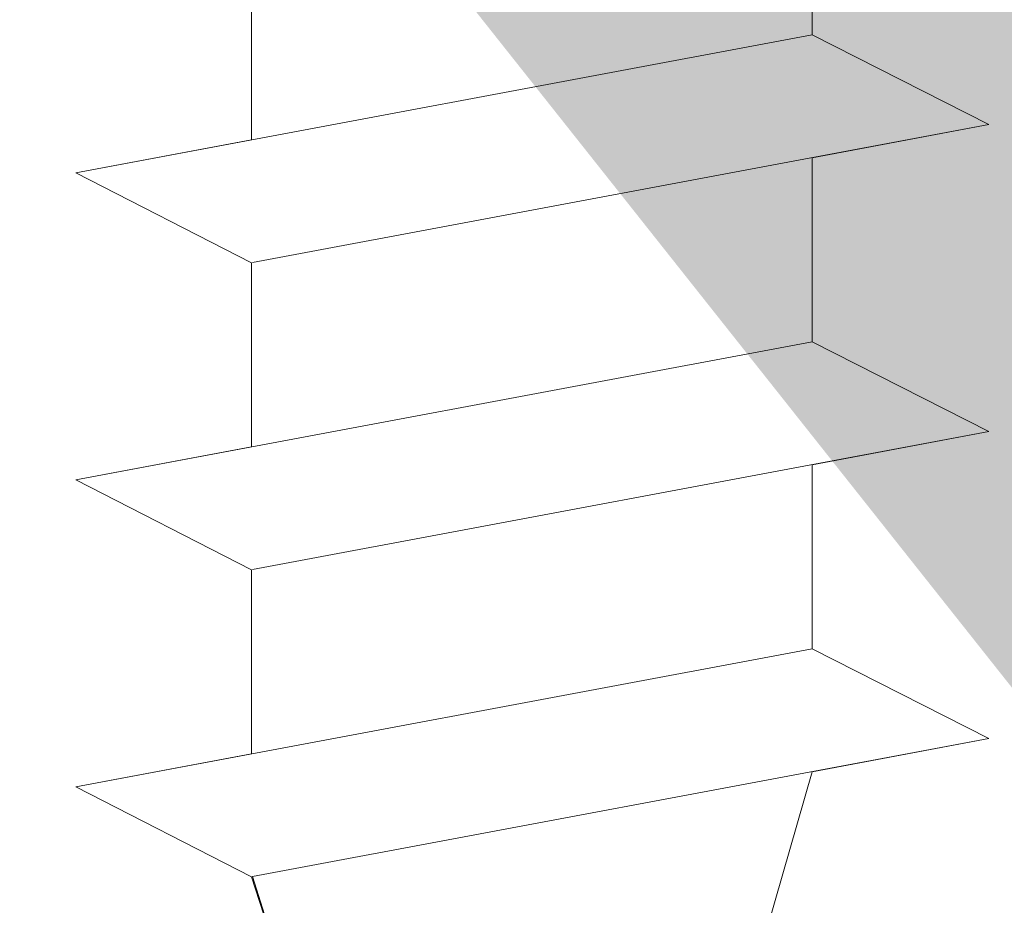
# Model space of a CAD drawing. Units: millimetres. Extents: x 12505 to 12802, y 3063 to 3280.
# Drawn here: x 12606 to 12611, y 3183 to 3188 of the extents above; entities that cross this region are included whole.
import ezdxf

# ---------------------------------------------------------------- set-up
doc = ezdxf.new("R2010")
doc.units = ezdxf.units.MM
doc.layers.get('0').update_dxf_attribs({"lineweight": 25})
doc.layers.add('Profile Sch', color=251, linetype='Continuous', lineweight=15)
doc.layers.add('Schrafur Montageb', color=253, linetype='Continuous', lineweight=20)

# ---------------------------------------------------------------- blocks, each defined once
blk = doc.blocks.new('Block42')
at = {"layer": 'Profile Sch'}
h = blk.add_hatch(color=256, dxfattribs=at)
h.paths.add_polyline_path([(16924.1748, 3436.5496), (16938.0119, 3436.5632), (16939.0138, 3436.0508), (16939.0138, 3435.8496), (16924.8748, 3435.8496), (16924.8748, 3431.5496), (16924.1748, 3431.5496)], flags=17)
h.paths.add_polyline_path([(16969.1748, 3436.5496), (16942.2119, 3436.5496), (16942.2119, 3435.8496), (16968.4748, 3435.8496), (16968.4748, 3378.723), (16968.9014, 3378.839), (16969.1748, 3379.1472)], flags=17)
h.paths.add_polyline_path([(16924.0301, 3361.5496), (16969.1748, 3361.5496), (16969.1748, 3374.833), (16968.9014, 3375.1412), (16968.4748, 3375.3297), (16968.4748, 3362.2496), (16924.7301, 3362.2496), (16924.7301, 3366.5496), (16924.0301, 3366.5496)], flags=17)
h.paths.add_polyline_path([(16939.0138, 3436.0508), (16938.0119, 3436.5632)], flags=16)
h.paths.add_polyline_path([(16924.8748, 3435.8496), (16924.8748, 3431.5496)], flags=0)
h.paths.add_polyline_path([(16924.7301, 3362.2496), (16924.7301, 3366.5496)], flags=16)
h.paths.add_polyline_path([(16924.0301, 3366.5496), (16924.0301, 3361.5496)], flags=16)
h.paths.add_polyline_path([(16924.7301, 3366.5496), (16924.0301, 3366.5496)], flags=16)
h.paths.add_polyline_path([(16924.7301, 3366.5496), (16924.7301, 3362.2496)], flags=0)
h.paths.add_polyline_path([(16924.8748, 3431.5496), (16924.1748, 3431.5496)], flags=0)
h.paths.add_polyline_path([(16924.8748, 3435.8496), (16924.8748, 3431.5496)], flags=16)
h.paths.add_polyline_path([(16924.8748, 3431.5496), (16924.1748, 3431.5496)], flags=16)
edge = h.paths.add_edge_path()
edge.add_line((16968.4748, 3375.3297), (16968.9014, 3375.1412))
edge.add_line((16939.0138, 3436.0508), (16939.0138, 3435.8496))
edge.add_line((16939.0138, 3436.0508), (16938.0119, 3436.5632))
edge.add_line((16924.1748, 3436.5496), (16924.1748, 3431.5496))
edge.add_line((16924.7301, 3366.5496), (16924.0301, 3366.5496))
edge.add_line((16924.0301, 3366.5496), (16924.0301, 3361.5496))
edge.add_line((16924.8748, 3431.5496), (16924.1748, 3431.5496))
edge.add_line((16969.1748, 3374.833), (16969.1748, 3366.0496))
at = {"layer": 'Schrafur Montageb'}
h = blk.add_hatch(color=256, dxfattribs=at)
edge = h.paths.add_edge_path()
edge.add_line((16978.3748, 3404.5727), (16978.3748, 3398.5496))
edge.add_line((16978.3748, 3398.5496), (16980.3748, 3398.5496))
edge.add_line((16980.3748, 3398.5496), (16980.3748, 3404.5727))
edge.add_arc((16976.3748, 3404.5727), 4, 0, 90)
edge.add_line((16976.3748, 3408.5727), (16976.1748, 3408.5727))
edge.add_line((16976.1748, 3408.5727), (16976.1748, 3436.5496))
edge.add_line((16976.1748, 3436.5496), (16976.3748, 3436.5496))
edge.add_arc((16976.3748, 3440.5496), 4, 270, 0)
edge.add_line((16980.3748, 3440.5496), (16980.3748, 3446.5496))
edge.add_line((16980.3748, 3446.5496), (16978.3748, 3446.5496))
edge.add_line((16978.3748, 3446.5496), (16978.3748, 3440.5496))
edge.add_arc((16976.3748, 3440.5496), 2, 270, 360, ccw=False)
edge.add_line((16976.3748, 3438.5496), (16976.1748, 3438.5496))
edge.add_line((16976.1748, 3438.5496), (16976.1748, 3449.0496))
edge.add_arc((16974.1748, 3449.0496), 2, 0, 90)
edge.add_line((16974.1748, 3451.0496), (16944.972, 3451.0496))
edge.add_arc((16944.9729, 3450.9096), 0.14, 320.0533, 90.3537, ccw=False)
edge.add_line((16945.0802, 3450.8197), (16943.0849, 3449.0496))
edge.add_line((16943.0849, 3449.0496), (16974.1748, 3449.0496))
edge.add_line((16974.1748, 3449.0496), (16974.1748, 3390.0496))
edge.add_line((16974.1748, 3390.0496), (16969.8483, 3385.3253))
edge.add_arc((16972.5812, 3383.2737), 3.4173, 143.1042, 175.4135)
edge.add_line((16969.1748, 3383.547), (16969.1748, 3379.1615))
edge.add_line((16969.1748, 3379.1615), (16971.1715, 3381.5169))
edge.add_arc((16971.2614, 3381.4096), 0.14, 359.6463, 129.9467, ccw=False)
edge.add_line((16971.4014, 3381.4087), (16971.4014, 3384.0496))
edge.add_line((16971.4014, 3384.0496), (16975.3954, 3388.4418))
edge.add_arc((16973.8415, 3390.1824), 2.3333, 311.7565, 0)
edge.add_line((16976.1748, 3390.1824), (16976.1748, 3406.5727))
edge.add_line((16976.1748, 3406.5727), (16976.3748, 3406.5727))
edge.add_arc((16976.3748, 3404.5727), 2, 360, 90, ccw=False)
edge = h.paths.add_edge_path()
edge.add_line((16969.1748, 3374.833), (16969.1748, 3366.0496))
edge.add_line((16969.1748, 3366.0496), (16971.4014, 3366.0496))
edge.add_line((16971.4014, 3366.0496), (16971.4014, 3372.6905))
edge.add_arc((16971.2614, 3372.6896), 0.14, 230.0533, 0.3537, ccw=False)
edge.add_line((16971.1715, 3372.5823), (16969.1748, 3374.833))
edge = h.paths.add_edge_path()
edge.add_line((16936.2538, 3451.0496), (16876.1748, 3451.0496))
edge.add_line((16876.1748, 3451.0496), (16876.1748, 3449.0496))
edge.add_line((16876.1748, 3449.0496), (16938.2337, 3449.0496))
edge.add_line((16938.2337, 3449.0496), (16936.1456, 3450.8197))
edge.add_arc((16936.2529, 3450.9096), 0.14, 89.6463, 219.9467, ccw=False)
edge = h.paths.add_edge_path()
edge.add_line((16945.0802, 3450.8197), (16943.0849, 3449.0496))
edge.add_line((16936.1456, 3450.8197), (16938.2337, 3449.0496))
edge.add_arc((16944.9729, 3450.9096), 0.14, 320.0533, 90.3537)
at = {"layer": 'Profile Sch'}
for p, q in [((16942.2119, 3412.1496), (16942.2119, 3411.0996)), ((16942.2119, 3412.1496), (16942.2119, 3411.0996)), ((16942.2119, 3412.1496), (16942.2119, 3411.0996)), ((16942.2119, 3412.1496), (16942.2119, 3411.0996)), ((16942.2119, 3412.1496), (16942.2119, 3411.0996)), ((16942.2119, 3412.1496), (16942.2119, 3411.0996)), ((16942.2119, 3412.1496), (16942.2119, 3411.0996)), ((16942.2119, 3412.1496), (16942.2119, 3411.0996)), ((16942.2119, 3412.1496), (16942.2119, 3411.0996)), ((16942.2119, 3412.1496), (16942.2119, 3411.0996)), ((16942.2119, 3412.1496), (16942.2119, 3411.0996)), ((16942.2119, 3412.1496), (16942.2119, 3411.0996)), ((16942.2119, 3412.1496), (16942.2119, 3411.0996)), ((16942.2119, 3412.1496), (16942.2119, 3411.0996)), ((16942.2119, 3412.1496), (16942.2119, 3411.0996)), ((16942.2119, 3412.1496), (16942.2119, 3411.0996)), ((16942.2119, 3412.1496), (16942.2119, 3411.0996)), ((16942.2119, 3412.1496), (16942.2119, 3411.0996)), ((16942.2119, 3412.1496), (16942.2119, 3411.0996)), ((16942.2119, 3412.1496), (16942.2119, 3411.0996)), ((16942.2119, 3412.1496), (16942.2119, 3411.0996)), ((16942.2119, 3412.1496), (16942.2119, 3411.0996)), ((16942.2119, 3412.1496), (16942.2119, 3411.0996)), ((16942.2119, 3412.1496), (16942.2119, 3411.0996)), ((16939.0138, 3411.5508), (16939.0138, 3410.5008)), ((16939.0138, 3411.5508), (16939.0138, 3410.5008)), ((16939.0138, 3411.5508), (16939.0138, 3410.5008)), ((16939.0138, 3411.5508), (16939.0138, 3410.5008)), ((16939.0138, 3411.5508), (16939.0138, 3410.5008)), ((16939.0138, 3411.5508), (16939.0138, 3410.5008)), ((16939.0138, 3411.5508), (16939.0138, 3410.5008)), ((16939.0138, 3411.5508), (16939.0138, 3410.5008)), ((16939.0138, 3411.5508), (16939.0138, 3410.5008)), ((16939.0138, 3411.5508), (16939.0138, 3410.5008)), ((16939.0138, 3411.5508), (16939.0138, 3410.5008)), ((16939.0138, 3411.5508), (16939.0138, 3410.5008)), ((16939.0138, 3411.5508), (16939.0138, 3410.5008)), ((16939.0138, 3411.5508), (16939.0138, 3410.5008)), ((16939.0138, 3411.5508), (16939.0138, 3410.5008)), ((16939.0138, 3411.5508), (16939.0138, 3410.5008)), ((16939.0138, 3411.5508), (16939.0138, 3410.5008)), ((16939.0138, 3411.5508), (16939.0138, 3410.5008)), ((16939.0138, 3411.5508), (16939.0138, 3410.5008)), ((16939.0138, 3411.5508), (16939.0138, 3410.5008)), ((16939.0138, 3411.5508), (16939.0138, 3410.5008)), ((16939.0138, 3411.5508), (16939.0138, 3410.5008)), ((16939.0138, 3411.5508), (16939.0138, 3410.5008)), ((16939.0138, 3411.5508), (16939.0138, 3410.5008)), ((16942.2119, 3411.0996), (16938.0119, 3410.3132)), ((16942.2119, 3411.0996), (16938.0119, 3410.3132)), ((16942.2119, 3411.0996), (16938.0119, 3410.3132)), ((16942.2119, 3411.0996), (16938.0119, 3410.3132)), ((16942.2119, 3411.0996), (16938.0119, 3410.3132)), ((16942.2119, 3411.0996), (16938.0119, 3410.3132)), ((16942.2119, 3411.0996), (16938.0119, 3410.3132)), ((16942.2119, 3411.0996), (16938.0119, 3410.3132)), ((16942.2119, 3411.0996), (16938.0119, 3410.3132)), ((16942.2119, 3411.0996), (16938.0119, 3410.3132)), ((16942.2119, 3411.0996), (16938.0119, 3410.3132)), ((16942.2119, 3411.0996), (16938.0119, 3410.3132)), ((16942.2119, 3411.0996), (16938.0119, 3410.3132)), ((16942.2119, 3411.0996), (16938.0119, 3410.3132)), ((16942.2119, 3411.0996), (16938.0119, 3410.3132)), ((16942.2119, 3411.0996), (16938.0119, 3410.3132)), ((16942.2119, 3411.0996), (16938.0119, 3410.3132)), ((16942.2119, 3411.0996), (16938.0119, 3410.3132)), ((16942.2119, 3411.0996), (16938.0119, 3410.3132)), ((16942.2119, 3411.0996), (16938.0119, 3410.3132)), ((16942.2119, 3411.0996), (16938.0119, 3410.3132)), ((16942.2119, 3411.0996), (16938.0119, 3410.3132)), ((16942.2119, 3411.0996), (16938.0119, 3410.3132)), ((16942.2119, 3411.0996), (16938.0119, 3410.3132)), ((16943.22, 3410.5884), (16942.2119, 3411.0996)), ((16943.22, 3410.5884), (16942.2119, 3411.0996)), ((16943.22, 3410.5884), (16942.2119, 3411.0996)), ((16943.22, 3410.5884), (16942.2119, 3411.0996)), ((16943.22, 3410.5884), (16942.2119, 3411.0996)), ((16943.22, 3410.5884), (16942.2119, 3411.0996)), ((16943.22, 3410.5884), (16942.2119, 3411.0996)), ((16943.22, 3410.5884), (16942.2119, 3411.0996)), ((16943.22, 3410.5884), (16942.2119, 3411.0996)), ((16943.22, 3410.5884), (16942.2119, 3411.0996)), ((16943.22, 3410.5884), (16942.2119, 3411.0996)), ((16943.22, 3410.5884), (16942.2119, 3411.0996)), ((16943.22, 3410.5884), (16942.2119, 3411.0996)), ((16943.22, 3410.5884), (16942.2119, 3411.0996)), ((16943.22, 3410.5884), (16942.2119, 3411.0996)), ((16943.22, 3410.5884), (16942.2119, 3411.0996)), ((16943.22, 3410.5884), (16942.2119, 3411.0996)), ((16943.22, 3410.5884), (16942.2119, 3411.0996)), ((16943.22, 3410.5884), (16942.2119, 3411.0996)), ((16943.22, 3410.5884), (16942.2119, 3411.0996)), ((16943.22, 3410.5884), (16942.2119, 3411.0996)), ((16943.22, 3410.5884), (16942.2119, 3411.0996)), ((16943.22, 3410.5884), (16942.2119, 3411.0996)), ((16943.22, 3410.5884), (16942.2119, 3411.0996)), ((16943.22, 3410.5884), (16942.2119, 3411.0996)), ((16943.22, 3410.5884), (16942.2119, 3411.0996)), ((16943.22, 3410.5884), (16942.2119, 3411.0996)), ((16943.22, 3410.5884), (16942.2119, 3411.0996)), ((16943.22, 3410.5884), (16942.2119, 3411.0996)), ((16943.22, 3410.5884), (16942.2119, 3411.0996)), ((16943.22, 3410.5884), (16942.2119, 3411.0996)), ((16943.22, 3410.5884), (16942.2119, 3411.0996)), ((16943.22, 3410.5884), (16942.2119, 3411.0996)), ((16943.22, 3410.5884), (16942.2119, 3411.0996)), ((16943.22, 3410.5884), (16942.2119, 3411.0996)), ((16943.22, 3410.5884), (16942.2119, 3411.0996)), ((16943.22, 3410.5884), (16939.02, 3409.8019)), ((16943.22, 3410.5884), (16939.02, 3409.8019)), ((16943.22, 3410.5884), (16939.02, 3409.8019)), ((16943.22, 3410.5884), (16939.02, 3409.8019)), ((16943.22, 3410.5884), (16939.02, 3409.8019)), ((16943.22, 3410.5884), (16939.02, 3409.8019)), ((16943.22, 3410.5884), (16939.02, 3409.8019)), ((16943.22, 3410.5884), (16939.02, 3409.8019)), ((16943.22, 3410.5884), (16939.02, 3409.8019)), ((16943.22, 3410.5884), (16939.02, 3409.8019)), ((16943.22, 3410.5884), (16939.02, 3409.8019)), ((16943.22, 3410.5884), (16939.02, 3409.8019)), ((16943.22, 3410.5884), (16939.02, 3409.8019)), ((16943.22, 3410.5884), (16939.02, 3409.8019)), ((16943.22, 3410.5884), (16939.02, 3409.8019)), ((16943.22, 3410.5884), (16939.02, 3409.8019)), ((16943.22, 3410.5884), (16939.02, 3409.8019)), ((16943.22, 3410.5884), (16939.02, 3409.8019)), ((16943.22, 3410.5884), (16939.02, 3409.8019)), ((16943.22, 3410.5884), (16939.02, 3409.8019)), ((16943.22, 3410.5884), (16939.02, 3409.8019)), ((16943.22, 3410.5884), (16939.02, 3409.8019)), ((16943.22, 3410.5884), (16939.02, 3409.8019)), ((16943.22, 3410.5884), (16939.02, 3409.8019)), ((16943.22, 3410.5884), (16942.2119, 3410.3996)), ((16943.22, 3410.5884), (16942.2119, 3410.3996)), ((16943.22, 3410.5884), (16942.2119, 3410.3996)), ((16943.22, 3410.5884), (16942.2119, 3410.3996)), ((16943.22, 3410.5884), (16942.2119, 3410.3996)), ((16943.22, 3410.5884), (16942.2119, 3410.3996)), ((16943.22, 3410.5884), (16942.2119, 3410.3996)), ((16943.22, 3410.5884), (16942.2119, 3410.3996)), ((16943.22, 3410.5884), (16942.2119, 3410.3996)), ((16943.22, 3410.5884), (16942.2119, 3410.3996)), ((16943.22, 3410.5884), (16942.2119, 3410.3996)), ((16943.22, 3410.5884), (16942.2119, 3410.3996)), ((16939.0138, 3410.5008), (16938.0119, 3410.3132)), ((16939.0138, 3410.5008), (16938.0119, 3410.3132)), ((16939.0138, 3410.5008), (16938.0119, 3410.3132)), ((16939.0138, 3410.5008), (16938.0119, 3410.3132)), ((16939.0138, 3410.5008), (16938.0119, 3410.3132)), ((16939.0138, 3410.5008), (16938.0119, 3410.3132)), ((16939.0138, 3410.5008), (16938.0119, 3410.3132)), ((16939.0138, 3410.5008), (16938.0119, 3410.3132)), ((16939.0138, 3410.5008), (16938.0119, 3410.3132)), ((16939.0138, 3410.5008), (16938.0119, 3410.3132)), ((16939.0138, 3410.5008), (16938.0119, 3410.3132)), ((16939.0138, 3410.5008), (16938.0119, 3410.3132)), ((16942.2119, 3410.3996), (16942.2119, 3409.3496)), ((16942.2119, 3410.3996), (16942.2119, 3409.3496)), ((16942.2119, 3410.3996), (16942.2119, 3409.3496)), ((16942.2119, 3410.3996), (16942.2119, 3409.3496)), ((16942.2119, 3410.3996), (16942.2119, 3409.3496)), ((16942.2119, 3410.3996), (16942.2119, 3409.3496)), ((16942.2119, 3410.3996), (16942.2119, 3409.3496)), ((16942.2119, 3410.3996), (16942.2119, 3409.3496)), ((16942.2119, 3410.3996), (16942.2119, 3409.3496)), ((16942.2119, 3410.3996), (16942.2119, 3409.3496)), ((16942.2119, 3410.3996), (16942.2119, 3409.3496)), ((16942.2119, 3410.3996), (16942.2119, 3409.3496)), ((16942.2119, 3410.3996), (16942.2119, 3409.3496)), ((16942.2119, 3410.3996), (16942.2119, 3409.3496)), ((16942.2119, 3410.3996), (16942.2119, 3409.3496)), ((16942.2119, 3410.3996), (16942.2119, 3409.3496)), ((16942.2119, 3410.3996), (16942.2119, 3409.3496)), ((16942.2119, 3410.3996), (16942.2119, 3409.3496)), ((16942.2119, 3410.3996), (16942.2119, 3409.3496)), ((16942.2119, 3410.3996), (16942.2119, 3409.3496)), ((16942.2119, 3410.3996), (16942.2119, 3409.3496)), ((16942.2119, 3410.3996), (16942.2119, 3409.3496)), ((16942.2119, 3410.3996), (16942.2119, 3409.3496)), ((16942.2119, 3410.3996), (16942.2119, 3409.3496)), ((16939.0138, 3409.8008), (16938.0119, 3410.3132)), ((16939.0138, 3409.8008), (16938.0119, 3410.3132)), ((16939.0138, 3409.8008), (16938.0119, 3410.3132)), ((16939.0138, 3409.8008), (16938.0119, 3410.3132)), ((16939.0138, 3409.8008), (16938.0119, 3410.3132)), ((16939.0138, 3409.8008), (16938.0119, 3410.3132)), ((16939.0138, 3409.8008), (16938.0119, 3410.3132)), ((16939.0138, 3409.8008), (16938.0119, 3410.3132)), ((16939.0138, 3409.8008), (16938.0119, 3410.3132)), ((16939.0138, 3409.8008), (16938.0119, 3410.3132)), ((16939.0138, 3409.8008), (16938.0119, 3410.3132)), ((16939.0138, 3409.8008), (16938.0119, 3410.3132)), ((16939.0138, 3409.8008), (16938.0119, 3410.3132)), ((16939.0138, 3409.8008), (16938.0119, 3410.3132)), ((16939.0138, 3409.8008), (16938.0119, 3410.3132)), ((16939.0138, 3409.8008), (16938.0119, 3410.3132)), ((16939.0138, 3409.8008), (16938.0119, 3410.3132)), ((16939.0138, 3409.8008), (16938.0119, 3410.3132)), ((16939.0138, 3409.8008), (16938.0119, 3410.3132)), ((16939.0138, 3409.8008), (16938.0119, 3410.3132)), ((16939.0138, 3409.8008), (16938.0119, 3410.3132)), ((16939.0138, 3409.8008), (16938.0119, 3410.3132)), ((16939.0138, 3409.8008), (16938.0119, 3410.3132)), ((16939.0138, 3409.8008), (16938.0119, 3410.3132)), ((16939.0138, 3409.8008), (16938.0119, 3410.3132)), ((16939.0138, 3409.8008), (16938.0119, 3410.3132)), ((16939.0138, 3409.8008), (16938.0119, 3410.3132)), ((16939.0138, 3409.8008), (16938.0119, 3410.3132)), ((16939.0138, 3409.8008), (16938.0119, 3410.3132)), ((16939.0138, 3409.8008), (16938.0119, 3410.3132)), ((16939.0138, 3409.8008), (16938.0119, 3410.3132)), ((16939.0138, 3409.8008), (16938.0119, 3410.3132)), ((16939.0138, 3409.8008), (16938.0119, 3410.3132)), ((16939.0138, 3409.8008), (16938.0119, 3410.3132)), ((16939.0138, 3409.8008), (16938.0119, 3410.3132)), ((16939.0138, 3409.8008), (16938.0119, 3410.3132)), ((16939.0138, 3409.8008), (16939.0138, 3408.7508)), ((16939.0138, 3409.8008), (16939.0138, 3408.7508)), ((16939.0138, 3409.8008), (16939.0138, 3408.7508)), ((16939.0138, 3409.8008), (16939.0138, 3408.7508)), ((16939.0138, 3409.8008), (16939.0138, 3408.7508)), ((16939.0138, 3409.8008), (16939.0138, 3408.7508)), ((16939.0138, 3409.8008), (16939.0138, 3408.7508)), ((16939.0138, 3409.8008), (16939.0138, 3408.7508)), ((16939.0138, 3409.8008), (16939.0138, 3408.7508)), ((16939.0138, 3409.8008), (16939.0138, 3408.7508)), ((16939.0138, 3409.8008), (16939.0138, 3408.7508)), ((16939.0138, 3409.8008), (16939.0138, 3408.7508)), ((16939.0138, 3409.8008), (16939.0138, 3408.7508)), ((16939.0138, 3409.8008), (16939.0138, 3408.7508)), ((16939.0138, 3409.8008), (16939.0138, 3408.7508)), ((16939.0138, 3409.8008), (16939.0138, 3408.7508)), ((16939.0138, 3409.8008), (16939.0138, 3408.7508)), ((16939.0138, 3409.8008), (16939.0138, 3408.7508)), ((16939.0138, 3409.8008), (16939.0138, 3408.7508)), ((16939.0138, 3409.8008), (16939.0138, 3408.7508)), ((16939.0138, 3409.8008), (16939.0138, 3408.7508)), ((16939.0138, 3409.8008), (16939.0138, 3408.7508)), ((16939.0138, 3409.8008), (16939.0138, 3408.7508)), ((16939.0138, 3409.8008), (16939.0138, 3408.7508)), ((16942.2119, 3409.3496), (16938.0119, 3408.5632)), ((16942.2119, 3409.3496), (16938.0119, 3408.5632)), ((16942.2119, 3409.3496), (16938.0119, 3408.5632)), ((16942.2119, 3409.3496), (16938.0119, 3408.5632)), ((16942.2119, 3409.3496), (16938.0119, 3408.5632)), ((16942.2119, 3409.3496), (16938.0119, 3408.5632)), ((16942.2119, 3409.3496), (16938.0119, 3408.5632)), ((16942.2119, 3409.3496), (16938.0119, 3408.5632)), ((16942.2119, 3409.3496), (16938.0119, 3408.5632)), ((16942.2119, 3409.3496), (16938.0119, 3408.5632)), ((16942.2119, 3409.3496), (16938.0119, 3408.5632)), ((16942.2119, 3409.3496), (16938.0119, 3408.5632)), ((16942.2119, 3409.3496), (16938.0119, 3408.5632)), ((16942.2119, 3409.3496), (16938.0119, 3408.5632)), ((16942.2119, 3409.3496), (16938.0119, 3408.5632)), ((16942.2119, 3409.3496), (16938.0119, 3408.5632)), ((16942.2119, 3409.3496), (16938.0119, 3408.5632)), ((16942.2119, 3409.3496), (16938.0119, 3408.5632)), ((16942.2119, 3409.3496), (16938.0119, 3408.5632)), ((16942.2119, 3409.3496), (16938.0119, 3408.5632)), ((16942.2119, 3409.3496), (16938.0119, 3408.5632)), ((16942.2119, 3409.3496), (16938.0119, 3408.5632)), ((16942.2119, 3409.3496), (16938.0119, 3408.5632)), ((16942.2119, 3409.3496), (16938.0119, 3408.5632)), ((16943.22, 3408.8384), (16942.2119, 3409.3496)), ((16943.22, 3408.8384), (16942.2119, 3409.3496)), ((16943.22, 3408.8384), (16942.2119, 3409.3496)), ((16943.22, 3408.8384), (16942.2119, 3409.3496)), ((16943.22, 3408.8384), (16942.2119, 3409.3496)), ((16943.22, 3408.8384), (16942.2119, 3409.3496)), ((16943.22, 3408.8384), (16942.2119, 3409.3496)), ((16943.22, 3408.8384), (16942.2119, 3409.3496)), ((16943.22, 3408.8384), (16942.2119, 3409.3496)), ((16943.22, 3408.8384), (16942.2119, 3409.3496)), ((16943.22, 3408.8384), (16942.2119, 3409.3496)), ((16943.22, 3408.8384), (16942.2119, 3409.3496)), ((16943.22, 3408.8384), (16942.2119, 3409.3496)), ((16943.22, 3408.8384), (16942.2119, 3409.3496)), ((16943.22, 3408.8384), (16942.2119, 3409.3496)), ((16943.22, 3408.8384), (16942.2119, 3409.3496)), ((16943.22, 3408.8384), (16942.2119, 3409.3496)), ((16943.22, 3408.8384), (16942.2119, 3409.3496)), ((16943.22, 3408.8384), (16942.2119, 3409.3496)), ((16943.22, 3408.8384), (16942.2119, 3409.3496)), ((16943.22, 3408.8384), (16942.2119, 3409.3496)), ((16943.22, 3408.8384), (16942.2119, 3409.3496)), ((16943.22, 3408.8384), (16942.2119, 3409.3496)), ((16943.22, 3408.8384), (16942.2119, 3409.3496)), ((16943.22, 3408.8384), (16942.2119, 3409.3496)), ((16943.22, 3408.8384), (16942.2119, 3409.3496)), ((16943.22, 3408.8384), (16942.2119, 3409.3496)), ((16943.22, 3408.8384), (16942.2119, 3409.3496)), ((16943.22, 3408.8384), (16942.2119, 3409.3496)), ((16943.22, 3408.8384), (16942.2119, 3409.3496)), ((16943.22, 3408.8384), (16942.2119, 3409.3496)), ((16943.22, 3408.8384), (16942.2119, 3409.3496)), ((16943.22, 3408.8384), (16942.2119, 3409.3496)), ((16943.22, 3408.8384), (16942.2119, 3409.3496)), ((16943.22, 3408.8384), (16942.2119, 3409.3496)), ((16943.22, 3408.8384), (16942.2119, 3409.3496)), ((16943.22, 3408.8384), (16939.02, 3408.0519)), ((16943.22, 3408.8384), (16939.02, 3408.0519)), ((16943.22, 3408.8384), (16939.02, 3408.0519)), ((16943.22, 3408.8384), (16939.02, 3408.0519)), ((16943.22, 3408.8384), (16939.02, 3408.0519)), ((16943.22, 3408.8384), (16939.02, 3408.0519)), ((16943.22, 3408.8384), (16939.02, 3408.0519)), ((16943.22, 3408.8384), (16939.02, 3408.0519)), ((16943.22, 3408.8384), (16939.02, 3408.0519)), ((16943.22, 3408.8384), (16939.02, 3408.0519)), ((16943.22, 3408.8384), (16939.02, 3408.0519)), ((16943.22, 3408.8384), (16939.02, 3408.0519)), ((16943.22, 3408.8384), (16939.02, 3408.0519)), ((16943.22, 3408.8384), (16939.02, 3408.0519)), ((16943.22, 3408.8384), (16939.02, 3408.0519)), ((16943.22, 3408.8384), (16939.02, 3408.0519)), ((16943.22, 3408.8384), (16939.02, 3408.0519)), ((16943.22, 3408.8384), (16939.02, 3408.0519)), ((16943.22, 3408.8384), (16939.02, 3408.0519)), ((16943.22, 3408.8384), (16939.02, 3408.0519)), ((16943.22, 3408.8384), (16939.02, 3408.0519)), ((16943.22, 3408.8384), (16939.02, 3408.0519)), ((16943.22, 3408.8384), (16939.02, 3408.0519)), ((16943.22, 3408.8384), (16939.02, 3408.0519)), ((16943.22, 3408.8384), (16942.2119, 3408.6496)), ((16943.22, 3408.8384), (16942.2119, 3408.6496)), ((16943.22, 3408.8384), (16942.2119, 3408.6496)), ((16943.22, 3408.8384), (16942.2119, 3408.6496)), ((16943.22, 3408.8384), (16942.2119, 3408.6496)), ((16943.22, 3408.8384), (16942.2119, 3408.6496)), ((16943.22, 3408.8384), (16942.2119, 3408.6496)), ((16943.22, 3408.8384), (16942.2119, 3408.6496)), ((16943.22, 3408.8384), (16942.2119, 3408.6496)), ((16943.22, 3408.8384), (16942.2119, 3408.6496)), ((16943.22, 3408.8384), (16942.2119, 3408.6496)), ((16943.22, 3408.8384), (16942.2119, 3408.6496)), ((16939.0138, 3408.7508), (16938.0119, 3408.5632)), ((16939.0138, 3408.7508), (16938.0119, 3408.5632)), ((16939.0138, 3408.7508), (16938.0119, 3408.5632)), ((16939.0138, 3408.7508), (16938.0119, 3408.5632)), ((16939.0138, 3408.7508), (16938.0119, 3408.5632)), ((16939.0138, 3408.7508), (16938.0119, 3408.5632)), ((16939.0138, 3408.7508), (16938.0119, 3408.5632)), ((16939.0138, 3408.7508), (16938.0119, 3408.5632)), ((16939.0138, 3408.7508), (16938.0119, 3408.5632)), ((16939.0138, 3408.7508), (16938.0119, 3408.5632)), ((16939.0138, 3408.7508), (16938.0119, 3408.5632)), ((16939.0138, 3408.7508), (16938.0119, 3408.5632)), ((16942.2119, 3408.6496), (16942.2119, 3407.5996)), ((16942.2119, 3408.6496), (16942.2119, 3407.5996)), ((16942.2119, 3408.6496), (16942.2119, 3407.5996)), ((16942.2119, 3408.6496), (16942.2119, 3407.5996)), ((16942.2119, 3408.6496), (16942.2119, 3407.5996)), ((16942.2119, 3408.6496), (16942.2119, 3407.5996)), ((16942.2119, 3408.6496), (16942.2119, 3407.5996)), ((16942.2119, 3408.6496), (16942.2119, 3407.5996)), ((16942.2119, 3408.6496), (16942.2119, 3407.5996)), ((16942.2119, 3408.6496), (16942.2119, 3407.5996)), ((16942.2119, 3408.6496), (16942.2119, 3407.5996)), ((16942.2119, 3408.6496), (16942.2119, 3407.5996)), ((16942.2119, 3408.6496), (16942.2119, 3407.5996)), ((16942.2119, 3408.6496), (16942.2119, 3407.5996)), ((16942.2119, 3408.6496), (16942.2119, 3407.5996)), ((16942.2119, 3408.6496), (16942.2119, 3407.5996)), ((16942.2119, 3408.6496), (16942.2119, 3407.5996)), ((16942.2119, 3408.6496), (16942.2119, 3407.5996)), ((16942.2119, 3408.6496), (16942.2119, 3407.5996)), ((16942.2119, 3408.6496), (16942.2119, 3407.5996)), ((16942.2119, 3408.6496), (16942.2119, 3407.5996)), ((16942.2119, 3408.6496), (16942.2119, 3407.5996)), ((16942.2119, 3408.6496), (16942.2119, 3407.5996)), ((16942.2119, 3408.6496), (16942.2119, 3407.5996)), ((16939.0138, 3408.0508), (16938.0119, 3408.5632)), ((16939.0138, 3408.0508), (16938.0119, 3408.5632)), ((16939.0138, 3408.0508), (16938.0119, 3408.5632)), ((16939.0138, 3408.0508), (16938.0119, 3408.5632)), ((16939.0138, 3408.0508), (16938.0119, 3408.5632)), ((16939.0138, 3408.0508), (16938.0119, 3408.5632)), ((16939.0138, 3408.0508), (16938.0119, 3408.5632)), ((16939.0138, 3408.0508), (16938.0119, 3408.5632)), ((16939.0138, 3408.0508), (16938.0119, 3408.5632)), ((16939.0138, 3408.0508), (16938.0119, 3408.5632)), ((16939.0138, 3408.0508), (16938.0119, 3408.5632)), ((16939.0138, 3408.0508), (16938.0119, 3408.5632)), ((16939.0138, 3408.0508), (16938.0119, 3408.5632)), ((16939.0138, 3408.0508), (16938.0119, 3408.5632)), ((16939.0138, 3408.0508), (16938.0119, 3408.5632)), ((16939.0138, 3408.0508), (16938.0119, 3408.5632)), ((16939.0138, 3408.0508), (16938.0119, 3408.5632)), ((16939.0138, 3408.0508), (16938.0119, 3408.5632)), ((16939.0138, 3408.0508), (16938.0119, 3408.5632)), ((16939.0138, 3408.0508), (16938.0119, 3408.5632)), ((16939.0138, 3408.0508), (16938.0119, 3408.5632)), ((16939.0138, 3408.0508), (16938.0119, 3408.5632)), ((16939.0138, 3408.0508), (16938.0119, 3408.5632)), ((16939.0138, 3408.0508), (16938.0119, 3408.5632)), ((16939.0138, 3408.0508), (16938.0119, 3408.5632)), ((16939.0138, 3408.0508), (16938.0119, 3408.5632)), ((16939.0138, 3408.0508), (16938.0119, 3408.5632)), ((16939.0138, 3408.0508), (16938.0119, 3408.5632)), ((16939.0138, 3408.0508), (16938.0119, 3408.5632)), ((16939.0138, 3408.0508), (16938.0119, 3408.5632)), ((16939.0138, 3408.0508), (16938.0119, 3408.5632)), ((16939.0138, 3408.0508), (16938.0119, 3408.5632)), ((16939.0138, 3408.0508), (16938.0119, 3408.5632)), ((16939.0138, 3408.0508), (16938.0119, 3408.5632)), ((16939.0138, 3408.0508), (16938.0119, 3408.5632)), ((16939.0138, 3408.0508), (16938.0119, 3408.5632)), ((16939.0138, 3408.0508), (16939.0138, 3407.0008)), ((16939.0138, 3408.0508), (16939.0138, 3407.0008)), ((16939.0138, 3408.0508), (16939.0138, 3407.0008)), ((16939.0138, 3408.0508), (16939.0138, 3407.0008)), ((16939.0138, 3408.0508), (16939.0138, 3407.0008)), ((16939.0138, 3408.0508), (16939.0138, 3407.0008)), ((16939.0138, 3408.0508), (16939.0138, 3407.0008)), ((16939.0138, 3408.0508), (16939.0138, 3407.0008)), ((16939.0138, 3408.0508), (16939.0138, 3407.0008)), ((16939.0138, 3408.0508), (16939.0138, 3407.0008)), ((16939.0138, 3408.0508), (16939.0138, 3407.0008)), ((16939.0138, 3408.0508), (16939.0138, 3407.0008)), ((16939.0138, 3408.0508), (16939.0138, 3407.0008)), ((16939.0138, 3408.0508), (16939.0138, 3407.0008)), ((16939.0138, 3408.0508), (16939.0138, 3407.0008)), ((16939.0138, 3408.0508), (16939.0138, 3407.0008)), ((16939.0138, 3408.0508), (16939.0138, 3407.0008)), ((16939.0138, 3408.0508), (16939.0138, 3407.0008)), ((16939.0138, 3408.0508), (16939.0138, 3407.0008)), ((16939.0138, 3408.0508), (16939.0138, 3407.0008)), ((16939.0138, 3408.0508), (16939.0138, 3407.0008)), ((16939.0138, 3408.0508), (16939.0138, 3407.0008)), ((16939.0138, 3408.0508), (16939.0138, 3407.0008)), ((16939.0138, 3408.0508), (16939.0138, 3407.0008)), ((16942.2119, 3407.5996), (16938.0119, 3406.8132)), ((16942.2119, 3407.5996), (16938.0119, 3406.8132)), ((16942.2119, 3407.5996), (16938.0119, 3406.8132)), ((16942.2119, 3407.5996), (16938.0119, 3406.8132)), ((16942.2119, 3407.5996), (16938.0119, 3406.8132)), ((16942.2119, 3407.5996), (16938.0119, 3406.8132)), ((16942.2119, 3407.5996), (16938.0119, 3406.8132)), ((16942.2119, 3407.5996), (16938.0119, 3406.8132)), ((16942.2119, 3407.5996), (16938.0119, 3406.8132)), ((16942.2119, 3407.5996), (16938.0119, 3406.8132)), ((16942.2119, 3407.5996), (16938.0119, 3406.8132)), ((16942.2119, 3407.5996), (16938.0119, 3406.8132)), ((16942.2119, 3407.5996), (16938.0119, 3406.8132)), ((16942.2119, 3407.5996), (16938.0119, 3406.8132)), ((16942.2119, 3407.5996), (16938.0119, 3406.8132)), ((16942.2119, 3407.5996), (16938.0119, 3406.8132)), ((16942.2119, 3407.5996), (16938.0119, 3406.8132)), ((16942.2119, 3407.5996), (16938.0119, 3406.8132)), ((16942.2119, 3407.5996), (16938.0119, 3406.8132)), ((16942.2119, 3407.5996), (16938.0119, 3406.8132)), ((16942.2119, 3407.5996), (16938.0119, 3406.8132)), ((16942.2119, 3407.5996), (16938.0119, 3406.8132)), ((16942.2119, 3407.5996), (16938.0119, 3406.8132)), ((16942.2119, 3407.5996), (16938.0119, 3406.8132)), ((16943.22, 3407.0884), (16942.2119, 3407.5996)), ((16943.22, 3407.0884), (16942.2119, 3407.5996)), ((16943.22, 3407.0884), (16942.2119, 3407.5996)), ((16943.22, 3407.0884), (16942.2119, 3407.5996)), ((16943.22, 3407.0884), (16942.2119, 3407.5996)), ((16943.22, 3407.0884), (16942.2119, 3407.5996)), ((16943.22, 3407.0884), (16942.2119, 3407.5996)), ((16943.22, 3407.0884), (16942.2119, 3407.5996)), ((16943.22, 3407.0884), (16942.2119, 3407.5996)), ((16943.22, 3407.0884), (16942.2119, 3407.5996)), ((16943.22, 3407.0884), (16942.2119, 3407.5996)), ((16943.22, 3407.0884), (16942.2119, 3407.5996)), ((16943.22, 3407.0884), (16942.2119, 3407.5996)), ((16943.22, 3407.0884), (16942.2119, 3407.5996)), ((16943.22, 3407.0884), (16942.2119, 3407.5996)), ((16943.22, 3407.0884), (16942.2119, 3407.5996)), ((16943.22, 3407.0884), (16942.2119, 3407.5996)), ((16943.22, 3407.0884), (16942.2119, 3407.5996)), ((16943.22, 3407.0884), (16942.2119, 3407.5996)), ((16943.22, 3407.0884), (16942.2119, 3407.5996)), ((16943.22, 3407.0884), (16942.2119, 3407.5996)), ((16943.22, 3407.0884), (16942.2119, 3407.5996)), ((16943.22, 3407.0884), (16942.2119, 3407.5996)), ((16943.22, 3407.0884), (16942.2119, 3407.5996)), ((16943.22, 3407.0884), (16942.2119, 3407.5996)), ((16943.22, 3407.0884), (16942.2119, 3407.5996)), ((16943.22, 3407.0884), (16942.2119, 3407.5996)), ((16943.22, 3407.0884), (16942.2119, 3407.5996)), ((16943.22, 3407.0884), (16942.2119, 3407.5996)), ((16943.22, 3407.0884), (16942.2119, 3407.5996)), ((16943.22, 3407.0884), (16942.2119, 3407.5996)), ((16943.22, 3407.0884), (16942.2119, 3407.5996)), ((16943.22, 3407.0884), (16942.2119, 3407.5996)), ((16943.22, 3407.0884), (16942.2119, 3407.5996)), ((16943.22, 3407.0884), (16942.2119, 3407.5996)), ((16943.22, 3407.0884), (16942.2119, 3407.5996)), ((16943.22, 3407.0884), (16939.02, 3406.3019)), ((16943.22, 3407.0884), (16939.02, 3406.3019)), ((16943.22, 3407.0884), (16939.02, 3406.3019)), ((16943.22, 3407.0884), (16939.02, 3406.3019)), ((16943.22, 3407.0884), (16939.02, 3406.3019)), ((16943.22, 3407.0884), (16939.02, 3406.3019)), ((16943.22, 3407.0884), (16939.02, 3406.3019)), ((16943.22, 3407.0884), (16939.02, 3406.3019)), ((16943.22, 3407.0884), (16939.02, 3406.3019)), ((16943.22, 3407.0884), (16939.02, 3406.3019)), ((16943.22, 3407.0884), (16939.02, 3406.3019)), ((16943.22, 3407.0884), (16939.02, 3406.3019)), ((16943.22, 3407.0884), (16939.02, 3406.3019)), ((16943.22, 3407.0884), (16939.02, 3406.3019)), ((16943.22, 3407.0884), (16939.02, 3406.3019)), ((16943.22, 3407.0884), (16939.02, 3406.3019)), ((16943.22, 3407.0884), (16939.02, 3406.3019)), ((16943.22, 3407.0884), (16939.02, 3406.3019)), ((16943.22, 3407.0884), (16939.02, 3406.3019)), ((16943.22, 3407.0884), (16939.02, 3406.3019)), ((16943.22, 3407.0884), (16939.02, 3406.3019)), ((16943.22, 3407.0884), (16939.02, 3406.3019)), ((16943.22, 3407.0884), (16939.02, 3406.3019)), ((16943.22, 3407.0884), (16939.02, 3406.3019)), ((16943.22, 3407.0884), (16942.2119, 3406.8996)), ((16943.22, 3407.0884), (16942.2119, 3406.8996)), ((16943.22, 3407.0884), (16942.2119, 3406.8996)), ((16943.22, 3407.0884), (16942.2119, 3406.8996)), ((16943.22, 3407.0884), (16942.2119, 3406.8996)), ((16943.22, 3407.0884), (16942.2119, 3406.8996)), ((16943.22, 3407.0884), (16942.2119, 3406.8996)), ((16943.22, 3407.0884), (16942.2119, 3406.8996)), ((16943.22, 3407.0884), (16942.2119, 3406.8996)), ((16943.22, 3407.0884), (16942.2119, 3406.8996)), ((16943.22, 3407.0884), (16942.2119, 3406.8996)), ((16943.22, 3407.0884), (16942.2119, 3406.8996)), ((16939.0138, 3407.0008), (16938.0119, 3406.8132)), ((16939.0138, 3407.0008), (16938.0119, 3406.8132)), ((16939.0138, 3407.0008), (16938.0119, 3406.8132)), ((16939.0138, 3407.0008), (16938.0119, 3406.8132)), ((16939.0138, 3407.0008), (16938.0119, 3406.8132)), ((16939.0138, 3407.0008), (16938.0119, 3406.8132)), ((16939.0138, 3407.0008), (16938.0119, 3406.8132)), ((16939.0138, 3407.0008), (16938.0119, 3406.8132)), ((16939.0138, 3407.0008), (16938.0119, 3406.8132)), ((16939.0138, 3407.0008), (16938.0119, 3406.8132)), ((16939.0138, 3407.0008), (16938.0119, 3406.8132)), ((16939.0138, 3407.0008), (16938.0119, 3406.8132)), ((16940.6129, 3401.3224), (16942.2119, 3406.8996)), ((16940.6129, 3401.3224), (16942.2119, 3406.8996)), ((16940.6129, 3401.3224), (16942.2119, 3406.8996)), ((16940.6129, 3401.3224), (16942.2119, 3406.8996)), ((16940.6129, 3401.3224), (16942.2119, 3406.8996)), ((16940.6129, 3401.3224), (16942.2119, 3406.8996)), ((16940.6129, 3401.3224), (16942.2119, 3406.8996)), ((16940.6129, 3401.3224), (16942.2119, 3406.8996)), ((16940.6129, 3401.3224), (16942.2119, 3406.8996)), ((16940.6129, 3401.3224), (16942.2119, 3406.8996)), ((16940.6129, 3401.3224), (16942.2119, 3406.8996)), ((16940.6129, 3401.3224), (16942.2119, 3406.8996)), ((16941.8743, 3405.722), (16942.2119, 3406.8996)), ((16941.8743, 3405.722), (16942.2119, 3406.8996)), ((16941.8743, 3405.722), (16942.2119, 3406.8996)), ((16941.8743, 3405.722), (16942.2119, 3406.8996)), ((16941.8743, 3405.722), (16942.2119, 3406.8996)), ((16941.8743, 3405.722), (16942.2119, 3406.8996)), ((16941.8743, 3405.722), (16942.2119, 3406.8996)), ((16941.8743, 3405.722), (16942.2119, 3406.8996)), ((16941.8743, 3405.722), (16942.2119, 3406.8996)), ((16941.8743, 3405.722), (16942.2119, 3406.8996)), ((16941.8743, 3405.722), (16942.2119, 3406.8996)), ((16941.8743, 3405.722), (16942.2119, 3406.8996)), ((16939.0138, 3406.3008), (16938.0119, 3406.8132)), ((16939.0138, 3406.3008), (16938.0119, 3406.8132)), ((16939.0138, 3406.3008), (16938.0119, 3406.8132)), ((16939.0138, 3406.3008), (16938.0119, 3406.8132)), ((16939.0138, 3406.3008), (16938.0119, 3406.8132)), ((16939.0138, 3406.3008), (16938.0119, 3406.8132)), ((16939.0138, 3406.3008), (16938.0119, 3406.8132)), ((16939.0138, 3406.3008), (16938.0119, 3406.8132)), ((16939.0138, 3406.3008), (16938.0119, 3406.8132)), ((16939.0138, 3406.3008), (16938.0119, 3406.8132)), ((16939.0138, 3406.3008), (16938.0119, 3406.8132)), ((16939.0138, 3406.3008), (16938.0119, 3406.8132)), ((16939.0138, 3406.3008), (16938.0119, 3406.8132)), ((16939.0138, 3406.3008), (16938.0119, 3406.8132)), ((16939.0138, 3406.3008), (16938.0119, 3406.8132)), ((16939.0138, 3406.3008), (16938.0119, 3406.8132)), ((16939.0138, 3406.3008), (16938.0119, 3406.8132)), ((16939.0138, 3406.3008), (16938.0119, 3406.8132)), ((16939.0138, 3406.3008), (16938.0119, 3406.8132)), ((16939.0138, 3406.3008), (16938.0119, 3406.8132)), ((16939.0138, 3406.3008), (16938.0119, 3406.8132)), ((16939.0138, 3406.3008), (16938.0119, 3406.8132)), ((16939.0138, 3406.3008), (16938.0119, 3406.8132)), ((16939.0138, 3406.3008), (16938.0119, 3406.8132)), ((16939.0138, 3406.3008), (16938.0119, 3406.8132)), ((16939.0138, 3406.3008), (16938.0119, 3406.8132)), ((16939.0138, 3406.3008), (16938.0119, 3406.8132)), ((16939.0138, 3406.3008), (16938.0119, 3406.8132)), ((16939.0138, 3406.3008), (16938.0119, 3406.8132)), ((16939.0138, 3406.3008), (16938.0119, 3406.8132)), ((16939.0138, 3406.3008), (16938.0119, 3406.8132)), ((16939.0138, 3406.3008), (16938.0119, 3406.8132)), ((16939.0138, 3406.3008), (16938.0119, 3406.8132)), ((16939.0138, 3406.3008), (16938.0119, 3406.8132)), ((16939.0138, 3406.3008), (16938.0119, 3406.8132)), ((16939.0138, 3406.3008), (16938.0119, 3406.8132)), ((16939.3563, 3405.2505), (16939.0138, 3406.3008)), ((16939.3563, 3405.2505), (16939.0138, 3406.3008)), ((16939.3563, 3405.2505), (16939.0138, 3406.3008)), ((16939.3563, 3405.2505), (16939.0138, 3406.3008)), ((16939.3563, 3405.2505), (16939.0138, 3406.3008)), ((16939.3563, 3405.2505), (16939.0138, 3406.3008)), ((16939.3563, 3405.2505), (16939.0138, 3406.3008)), ((16939.3563, 3405.2505), (16939.0138, 3406.3008)), ((16939.3563, 3405.2505), (16939.0138, 3406.3008)), ((16939.3563, 3405.2505), (16939.0138, 3406.3008)), ((16939.3563, 3405.2505), (16939.0138, 3406.3008)), ((16939.3563, 3405.2505), (16939.0138, 3406.3008)), ((16940.6129, 3401.3224), (16939.02, 3406.3019)), ((16940.6129, 3401.3224), (16939.02, 3406.3019)), ((16940.6129, 3401.3224), (16939.02, 3406.3019)), ((16940.6129, 3401.3224), (16939.02, 3406.3019)), ((16940.6129, 3401.3224), (16939.02, 3406.3019)), ((16940.6129, 3401.3224), (16939.02, 3406.3019)), ((16940.6129, 3401.3224), (16939.02, 3406.3019)), ((16940.6129, 3401.3224), (16939.02, 3406.3019)), ((16940.6129, 3401.3224), (16939.02, 3406.3019)), ((16940.6129, 3401.3224), (16939.02, 3406.3019)), ((16940.6129, 3401.3224), (16939.02, 3406.3019)), ((16940.6129, 3401.3224), (16939.02, 3406.3019))]:
    blk.add_line(p, q, dxfattribs=at)

msp = doc.modelspace()

# ---------------------------------------------------------------- block references
msp.add_blockref('Block42', (-4331.8829, -223.5459))

doc.saveas('drawing.dxf')
